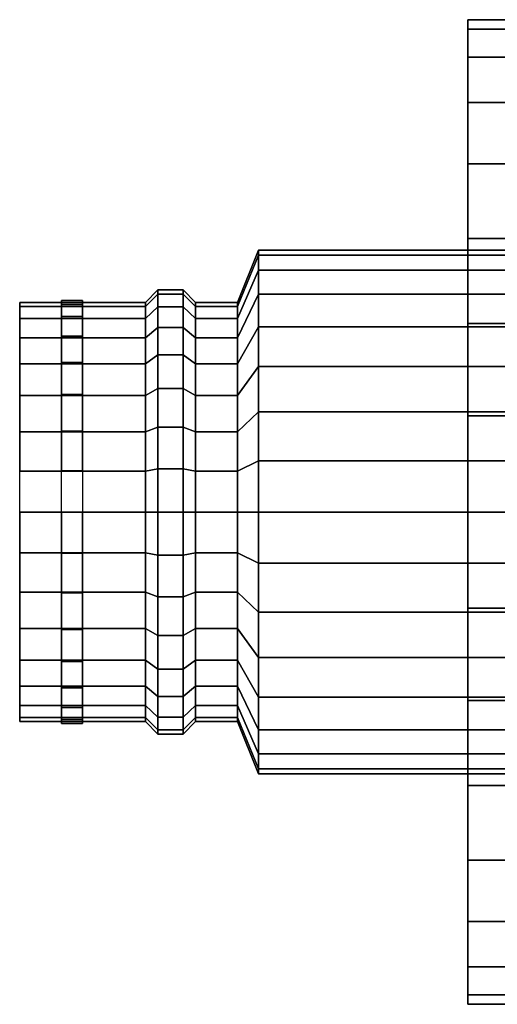
# Model space of a CAD drawing. Extents: x -167 to 172, y -192 to 118.
# Drawn here: x -167 to -53, y -118 to 118 of the extents above; entities that cross this region are included whole.
import ezdxf

# ---------------------------------------------------------------- set-up
doc = ezdxf.new("R2010")
doc.units = 0
doc.header["$LTSCALE"] = 50
doc.layers.get('0').update_dxf_attribs({"linetype": 'CONTINUOUS'})

# ---------------------------------------------------------------- blocks, each defined once
blk = doc.blocks.new('QMODEL__20250710083437_1')
at = {"color": 9, "invisible_edges": 15}
for points in [[(-60, 61.29908, -12.193145), (-60, 62.5), (-60, 117.5), (-60, 115.24227, -22.923113)], [(-60, 62.5), (-60, 61.29908, 12.193145), (-60, 115.24227, 22.923113), (-60, 117.5)], [(-60, 57.742471, -23.917715), (-60, 61.29908, -12.193145), (-60, 115.24227, -22.923113), (-60, 108.555845, -44.965303)], [(-60, 61.29908, 12.193145), (-60, 57.742471, 23.917715), (-60, 108.555845, 44.965303), (-60, 115.24227, 22.923113)], [(-60, 51.966851, -34.72314), (-60, 57.742471, -23.917715), (-60, 108.555845, -44.965303), (-60, 97.697679, -65.279502)], [(-60, 57.742471, 23.917715), (-60, 51.966851, 34.72314), (-60, 97.697679, 65.279502), (-60, 108.555845, 44.965303)], [(-60, 44.194174, -44.194174), (-60, 51.966851, -34.72314), (-60, 97.697679, -65.279502), (-60, 83.085047, -83.085047)], [(-60, 51.966851, 34.72314), (-60, 44.194174, 44.194174), (-60, 83.085047, 83.085047), (-60, 97.697679, 65.279502)], [(-60, 34.72314, -51.966851), (-60, 44.194174, -44.194174), (-60, 83.085047, -83.085047), (-60, 65.279502, -97.697679)], [(-60, 44.194174, 44.194174), (-60, 34.72314, 51.966851), (-60, 65.279502, 97.697679), (-60, 83.085047, 83.085047)], [(-60, 23.917715, -57.742471), (-60, 34.72314, -51.966851), (-60, 65.279502, -97.697679), (-60, 44.965303, -108.555845)], [(-60, 34.72314, 51.966851), (-60, 23.917715, 57.742471), (-60, 44.965303, 108.555845), (-60, 65.279502, 97.697679)], [(-60, 12.193145, -61.29908), (-60, 23.917715, -57.742471), (-60, 44.965303, -108.555845), (-60, 22.923113, -115.24227)], [(-60, 23.917715, 57.742471), (-60, 12.193145, 61.29908), (-60, 22.923113, 115.24227), (-60, 44.965303, 108.555845)], [(-60, 0, -62.5), (-60, 12.193145, -61.29908), (-60, 22.923113, -115.24227), (-60, 0, -117.5)], [(-60, 12.193145, 61.29908), (-60, 0, 62.5), (-60, 0, 117.5), (-60, 22.923113, 115.24227)], [(-60, 0, 62.5), (-60, -12.193145, 61.29908), (-60, -22.923113, 115.24227), (-60, 0, 117.5)], [(-60, -12.193145, -61.29908), (-60, 0, -62.5), (-60, 0, -117.5), (-60, -22.923113, -115.24227)], [(-60, -12.193145, 61.29908), (-60, -23.917715, 57.742471), (-60, -44.965303, 108.555845), (-60, -22.923113, 115.24227)], [(-60, -23.917715, -57.742471), (-60, -12.193145, -61.29908), (-60, -22.923113, -115.24227), (-60, -44.965303, -108.555845)], [(-60, -23.917715, 57.742471), (-60, -34.72314, 51.966851), (-60, -65.279502, 97.697679), (-60, -44.965303, 108.555845)], [(-60, -34.72314, -51.966851), (-60, -23.917715, -57.742471), (-60, -44.965303, -108.555845), (-60, -65.279502, -97.697679)], [(-60, -34.72314, 51.966851), (-60, -44.194174, 44.194174), (-60, -83.085047, 83.085047), (-60, -65.279502, 97.697679)], [(-60, -44.194174, -44.194174), (-60, -34.72314, -51.966851), (-60, -65.279502, -97.697679), (-60, -83.085047, -83.085047)], [(-60, -44.194174, 44.194174), (-60, -51.966851, 34.72314), (-60, -97.697679, 65.279502), (-60, -83.085047, 83.085047)], [(-60, -51.966851, -34.72314), (-60, -44.194174, -44.194174), (-60, -83.085047, -83.085047), (-60, -97.697679, -65.279502)], [(-60, -51.966851, 34.72314), (-60, -57.742471, 23.917715), (-60, -108.555845, 44.965303), (-60, -97.697679, 65.279502)], [(-60, -57.742471, -23.917715), (-60, -51.966851, -34.72314), (-60, -97.697679, -65.279502), (-60, -108.555845, -44.965303)], [(-60, -57.742471, 23.917715), (-60, -61.29908, 12.193145), (-60, -115.24227, 22.923113), (-60, -108.555845, 44.965303)], [(-60, -61.29908, -12.193145), (-60, -57.742471, -23.917715), (-60, -108.555845, -44.965303), (-60, -115.24227, -22.923113)], [(-60, -61.29908, 12.193145), (-60, -62.5), (-60, -117.5), (-60, -115.24227, 22.923113)], [(-60, -62.5), (-60, -61.29908, -12.193145), (-60, -115.24227, -22.923113), (-60, -117.5)]]:
    blk.add_3dface(points, dxfattribs=at)
at = {"color": 9}
blk.add_3dface([(60, 0, 117.5), (-60, 0, 117.5), (-60, 0, 133.5), (60, 0, 133.5)], dxfattribs=at)
mesh = blk.add_polymesh((2, 32), dxfattribs=dict(at, n_close=True))
for k, corner in enumerate([(-60, 0, 117.5), (-60, -22.923113, 115.24227), (-60, -44.965303, 108.555845), (-60, -65.279502, 97.697679), (-60, -83.085047, 83.085047), (-60, -97.697679, 65.279502), (-60, -108.555845, 44.965303), (-60, -115.24227, 22.923113), (-60, -117.5), (-60, -115.24227, -22.923113), (-60, -108.555845, -44.965303), (-60, -97.697679, -65.279502), (-60, -83.085047, -83.085047), (-60, -65.279502, -97.697679), (-60, -44.965303, -108.555845), (-60, -22.923113, -115.24227), (-60, 0, -117.5), (-60, 22.923113, -115.24227), (-60, 44.965303, -108.555845), (-60, 65.279502, -97.697679), (-60, 83.085047, -83.085047), (-60, 97.697679, -65.279502), (-60, 108.555845, -44.965303), (-60, 115.24227, -22.923113), (-60, 117.5), (-60, 115.24227, 22.923113), (-60, 108.555845, 44.965303), (-60, 97.697679, 65.279502), (-60, 83.085047, 83.085047), (-60, 65.279502, 97.697679), (-60, 44.965303, 108.555845), (-60, 22.923113, 115.24227), (60, 0, 117.5), (60, -22.923113, 115.24227), (60, -44.965303, 108.555845), (60, -65.279502, 97.697679), (60, -83.085047, 83.085047), (60, -97.697679, 65.279502), (60, -108.555845, 44.965303), (60, -115.24227, 22.923113), (60, -117.5), (60, -115.24227, -22.923113), (60, -108.555845, -44.965303), (60, -97.697679, -65.279502), (60, -83.085047, -83.085047), (60, -65.279502, -97.697679), (60, -44.965303, -108.555845), (60, -22.923113, -115.24227), (60, 0, -117.5), (60, 22.923113, -115.24227), (60, 44.965303, -108.555845), (60, 65.279502, -97.697679), (60, 83.085047, -83.085047), (60, 97.697679, -65.279502), (60, 108.555845, -44.965303), (60, 115.24227, -22.923113), (60, 117.5), (60, 115.24227, 22.923113), (60, 108.555845, 44.965303), (60, 97.697679, 65.279502), (60, 83.085047, 83.085047), (60, 65.279502, 97.697679), (60, 44.965303, 108.555845), (60, 22.923113, 115.24227)]):
    mesh.set_mesh_vertex(divmod(k, 32), corner)
mesh = blk.add_polymesh((2, 32), dxfattribs=dict(at, n_close=True))
for k, corner in enumerate([(-110, 0, 62.5), (-110, 12.193145, 61.29908), (-110, 23.917715, 57.742471), (-110, 34.72314, 51.966851), (-110, 44.194174, 44.194174), (-110, 51.966851, 34.72314), (-110, 57.742471, 23.917715), (-110, 61.29908, 12.193145), (-110, 62.5), (-110, 61.29908, -12.193145), (-110, 57.742471, -23.917715), (-110, 51.966851, -34.72314), (-110, 44.194174, -44.194174), (-110, 34.72314, -51.966851), (-110, 23.917715, -57.742471), (-110, 12.193145, -61.29908), (-110, 0, -62.5), (-110, -12.193145, -61.29908), (-110, -23.917715, -57.742471), (-110, -34.72314, -51.966851), (-110, -44.194174, -44.194174), (-110, -51.966851, -34.72314), (-110, -57.742471, -23.917715), (-110, -61.29908, -12.193145), (-110, -62.5), (-110, -61.29908, 12.193145), (-110, -57.742471, 23.917715), (-110, -51.966851, 34.72314), (-110, -44.194174, 44.194174), (-110, -34.72314, 51.966851), (-110, -23.917715, 57.742471), (-110, -12.193145, 61.29908), (-115, 0, 50), (-115, 9.754516, 49.039264), (-115, 19.134172, 46.193977), (-115, 27.778512, 41.573481), (-115, 35.355339, 35.355339), (-115, 41.573481, 27.778512), (-115, 46.193977, 19.134172), (-115, 49.039264, 9.754516), (-115, 50), (-115, 49.039264, -9.754516), (-115, 46.193977, -19.134172), (-115, 41.573481, -27.778512), (-115, 35.355339, -35.355339), (-115, 27.778512, -41.573481), (-115, 19.134172, -46.193977), (-115, 9.754516, -49.039264), (-115, 0, -50), (-115, -9.754516, -49.039264), (-115, -19.134172, -46.193977), (-115, -27.778512, -41.573481), (-115, -35.355339, -35.355339), (-115, -41.573481, -27.778512), (-115, -46.193977, -19.134172), (-115, -49.039264, -9.754516), (-115, -50), (-115, -49.039264, 9.754516), (-115, -46.193977, 19.134172), (-115, -41.573481, 27.778512), (-115, -35.355339, 35.355339), (-115, -27.778512, 41.573481), (-115, -19.134172, 46.193977), (-115, -9.754516, 49.039264)]):
    mesh.set_mesh_vertex(divmod(k, 32), corner)
mesh = blk.add_polymesh((2, 32), dxfattribs=dict(at, n_close=True))
for k, corner in enumerate([(-110, 0, 62.5), (-110, -12.193145, 61.29908), (-110, -23.917715, 57.742471), (-110, -34.72314, 51.966851), (-110, -44.194174, 44.194174), (-110, -51.966851, 34.72314), (-110, -57.742471, 23.917715), (-110, -61.29908, 12.193145), (-110, -62.5), (-110, -61.29908, -12.193145), (-110, -57.742471, -23.917715), (-110, -51.966851, -34.72314), (-110, -44.194174, -44.194174), (-110, -34.72314, -51.966851), (-110, -23.917715, -57.742471), (-110, -12.193145, -61.29908), (-110, 0, -62.5), (-110, 12.193145, -61.29908), (-110, 23.917715, -57.742471), (-110, 34.72314, -51.966851), (-110, 44.194174, -44.194174), (-110, 51.966851, -34.72314), (-110, 57.742471, -23.917715), (-110, 61.29908, -12.193145), (-110, 62.5), (-110, 61.29908, 12.193145), (-110, 57.742471, 23.917715), (-110, 51.966851, 34.72314), (-110, 44.194174, 44.194174), (-110, 34.72314, 51.966851), (-110, 23.917715, 57.742471), (-110, 12.193145, 61.29908), (-60, 0, 62.5), (-60, -12.193145, 61.29908), (-60, -23.917715, 57.742471), (-60, -34.72314, 51.966851), (-60, -44.194174, 44.194174), (-60, -51.966851, 34.72314), (-60, -57.742471, 23.917715), (-60, -61.29908, 12.193145), (-60, -62.5), (-60, -61.29908, -12.193145), (-60, -57.742471, -23.917715), (-60, -51.966851, -34.72314), (-60, -44.194174, -44.194174), (-60, -34.72314, -51.966851), (-60, -23.917715, -57.742471), (-60, -12.193145, -61.29908), (-60, 0, -62.5), (-60, 12.193145, -61.29908), (-60, 23.917715, -57.742471), (-60, 34.72314, -51.966851), (-60, 44.194174, -44.194174), (-60, 51.966851, -34.72314), (-60, 57.742471, -23.917715), (-60, 61.29908, -12.193145), (-60, 62.5), (-60, 61.29908, 12.193145), (-60, 57.742471, 23.917715), (-60, 51.966851, 34.72314), (-60, 44.194174, 44.194174), (-60, 34.72314, 51.966851), (-60, 23.917715, 57.742471), (-60, 12.193145, 61.29908)]):
    mesh.set_mesh_vertex(divmod(k, 32), corner)
mesh = blk.add_polymesh((2, 32), dxfattribs=dict(at, n_close=True))
for k, corner in enumerate([(-60, 0, 62.5), (-60, -12.193145, 61.29908), (-60, -23.917715, 57.742471), (-60, -34.72314, 51.966851), (-60, -44.194174, 44.194174), (-60, -51.966851, 34.72314), (-60, -57.742471, 23.917715), (-60, -61.29908, 12.193145), (-60, -62.5), (-60, -61.29908, -12.193145), (-60, -57.742471, -23.917715), (-60, -51.966851, -34.72314), (-60, -44.194174, -44.194174), (-60, -34.72314, -51.966851), (-60, -23.917715, -57.742471), (-60, -12.193145, -61.29908), (-60, 0, -62.5), (-60, 12.193145, -61.29908), (-60, 23.917715, -57.742471), (-60, 34.72314, -51.966851), (-60, 44.194174, -44.194174), (-60, 51.966851, -34.72314), (-60, 57.742471, -23.917715), (-60, 61.29908, -12.193145), (-60, 62.5), (-60, 61.29908, 12.193145), (-60, 57.742471, 23.917715), (-60, 51.966851, 34.72314), (-60, 44.194174, 44.194174), (-60, 34.72314, 51.966851), (-60, 23.917715, 57.742471), (-60, 12.193145, 61.29908), (60, 0, 62.5), (60, -12.193145, 61.29908), (60, -23.917715, 57.742471), (60, -34.72314, 51.966851), (60, -44.194174, 44.194174), (60, -51.966851, 34.72314), (60, -57.742471, 23.917715), (60, -61.29908, 12.193145), (60, -62.5), (60, -61.29908, -12.193145), (60, -57.742471, -23.917715), (60, -51.966851, -34.72314), (60, -44.194174, -44.194174), (60, -34.72314, -51.966851), (60, -23.917715, -57.742471), (60, -12.193145, -61.29908), (60, 0, -62.5), (60, 12.193145, -61.29908), (60, 23.917715, -57.742471), (60, 34.72314, -51.966851), (60, 44.194174, -44.194174), (60, 51.966851, -34.72314), (60, 57.742471, -23.917715), (60, 61.29908, -12.193145), (60, 62.5), (60, 61.29908, 12.193145), (60, 57.742471, 23.917715), (60, 51.966851, 34.72314), (60, 44.194174, 44.194174), (60, 34.72314, 51.966851), (60, 23.917715, 57.742471), (60, 12.193145, 61.29908)]):
    mesh.set_mesh_vertex(divmod(k, 32), corner)
mesh = blk.add_polymesh((2, 32), dxfattribs=dict(at, n_close=True))
for k, corner in enumerate([(-134, 0, 53), (-134, 10.339787, 51.98162), (-134, 20.282222, 48.965615), (-134, 29.445222, 44.067889), (-134, 37.476659, 37.476659), (-134, 44.067889, 29.445222), (-134, 48.965615, 20.282222), (-134, 51.98162, 10.339787), (-134, 53), (-134, 51.98162, -10.339787), (-134, 48.965615, -20.282222), (-134, 44.067889, -29.445222), (-134, 37.476659, -37.476659), (-134, 29.445222, -44.067889), (-134, 20.282222, -48.965615), (-134, 10.339787, -51.98162), (-134, 0, -53), (-134, -10.339787, -51.98162), (-134, -20.282222, -48.965615), (-134, -29.445222, -44.067889), (-134, -37.476659, -37.476659), (-134, -44.067889, -29.445222), (-134, -48.965615, -20.282222), (-134, -51.98162, -10.339787), (-134, -53), (-134, -51.98162, 10.339787), (-134, -48.965615, 20.282222), (-134, -44.067889, 29.445222), (-134, -37.476659, 37.476659), (-134, -29.445222, 44.067889), (-134, -20.282222, 48.965615), (-134, -10.339787, 51.98162), (-137, 0, 50), (-137, 9.754516, 49.039264), (-137, 19.134172, 46.193977), (-137, 27.778512, 41.573481), (-137, 35.355339, 35.355339), (-137, 41.573481, 27.778512), (-137, 46.193977, 19.134172), (-137, 49.039264, 9.754516), (-137, 50), (-137, 49.039264, -9.754516), (-137, 46.193977, -19.134172), (-137, 41.573481, -27.778512), (-137, 35.355339, -35.355339), (-137, 27.778512, -41.573481), (-137, 19.134172, -46.193977), (-137, 9.754516, -49.039264), (-137, 0, -50), (-137, -9.754516, -49.039264), (-137, -19.134172, -46.193977), (-137, -27.778512, -41.573481), (-137, -35.355339, -35.355339), (-137, -41.573481, -27.778512), (-137, -46.193977, -19.134172), (-137, -49.039264, -9.754516), (-137, -50), (-137, -49.039264, 9.754516), (-137, -46.193977, 19.134172), (-137, -41.573481, 27.778512), (-137, -35.355339, 35.355339), (-137, -27.778512, 41.573481), (-137, -19.134172, 46.193977), (-137, -9.754516, 49.039264)]):
    mesh.set_mesh_vertex(divmod(k, 32), corner)
mesh = blk.add_polymesh((2, 32), dxfattribs=dict(at, n_close=True))
for k, corner in enumerate([(-134, 0, 53), (-134, -10.339787, 51.98162), (-134, -20.282222, 48.965615), (-134, -29.445222, 44.067889), (-134, -37.476659, 37.476659), (-134, -44.067889, 29.445222), (-134, -48.965615, 20.282222), (-134, -51.98162, 10.339787), (-134, -53), (-134, -51.98162, -10.339787), (-134, -48.965615, -20.282222), (-134, -44.067889, -29.445222), (-134, -37.476659, -37.476659), (-134, -29.445222, -44.067889), (-134, -20.282222, -48.965615), (-134, -10.339787, -51.98162), (-134, 0, -53), (-134, 10.339787, -51.98162), (-134, 20.282222, -48.965615), (-134, 29.445222, -44.067889), (-134, 37.476659, -37.476659), (-134, 44.067889, -29.445222), (-134, 48.965615, -20.282222), (-134, 51.98162, -10.339787), (-134, 53), (-134, 51.98162, 10.339787), (-134, 48.965615, 20.282222), (-134, 44.067889, 29.445222), (-134, 37.476659, 37.476659), (-134, 29.445222, 44.067889), (-134, 20.282222, 48.965615), (-134, 10.339787, 51.98162), (-128, 0, 53), (-128, -10.339787, 51.98162), (-128, -20.282222, 48.965615), (-128, -29.445222, 44.067889), (-128, -37.476659, 37.476659), (-128, -44.067889, 29.445222), (-128, -48.965615, 20.282222), (-128, -51.98162, 10.339787), (-128, -53), (-128, -51.98162, -10.339787), (-128, -48.965615, -20.282222), (-128, -44.067889, -29.445222), (-128, -37.476659, -37.476659), (-128, -29.445222, -44.067889), (-128, -20.282222, -48.965615), (-128, -10.339787, -51.98162), (-128, 0, -53), (-128, 10.339787, -51.98162), (-128, 20.282222, -48.965615), (-128, 29.445222, -44.067889), (-128, 37.476659, -37.476659), (-128, 44.067889, -29.445222), (-128, 48.965615, -20.282222), (-128, 51.98162, -10.339787), (-128, 53), (-128, 51.98162, 10.339787), (-128, 48.965615, 20.282222), (-128, 44.067889, 29.445222), (-128, 37.476659, 37.476659), (-128, 29.445222, 44.067889), (-128, 20.282222, 48.965615), (-128, 10.339787, 51.98162)]):
    mesh.set_mesh_vertex(divmod(k, 32), corner)
mesh = blk.add_polymesh((2, 32), dxfattribs=dict(at, n_close=True))
for k, corner in enumerate([(-128, 0, 53), (-128, -10.339787, 51.98162), (-128, -20.282222, 48.965615), (-128, -29.445222, 44.067889), (-128, -37.476659, 37.476659), (-128, -44.067889, 29.445222), (-128, -48.965615, 20.282222), (-128, -51.98162, 10.339787), (-128, -53), (-128, -51.98162, -10.339787), (-128, -48.965615, -20.282222), (-128, -44.067889, -29.445222), (-128, -37.476659, -37.476659), (-128, -29.445222, -44.067889), (-128, -20.282222, -48.965615), (-128, -10.339787, -51.98162), (-128, 0, -53), (-128, 10.339787, -51.98162), (-128, 20.282222, -48.965615), (-128, 29.445222, -44.067889), (-128, 37.476659, -37.476659), (-128, 44.067889, -29.445222), (-128, 48.965615, -20.282222), (-128, 51.98162, -10.339787), (-128, 53), (-128, 51.98162, 10.339787), (-128, 48.965615, 20.282222), (-128, 44.067889, 29.445222), (-128, 37.476659, 37.476659), (-128, 29.445222, 44.067889), (-128, 20.282222, 48.965615), (-128, 10.339787, 51.98162), (-125, 0, 50), (-125, -9.754516, 49.039264), (-125, -19.134172, 46.193977), (-125, -27.778512, 41.573481), (-125, -35.355339, 35.355339), (-125, -41.573481, 27.778512), (-125, -46.193977, 19.134172), (-125, -49.039264, 9.754516), (-125, -50), (-125, -49.039264, -9.754516), (-125, -46.193977, -19.134172), (-125, -41.573481, -27.778512), (-125, -35.355339, -35.355339), (-125, -27.778512, -41.573481), (-125, -19.134172, -46.193977), (-125, -9.754516, -49.039264), (-125, 0, -50), (-125, 9.754516, -49.039264), (-125, 19.134172, -46.193977), (-125, 27.778512, -41.573481), (-125, 35.355339, -35.355339), (-125, 41.573481, -27.778512), (-125, 46.193977, -19.134172), (-125, 49.039264, -9.754516), (-125, 50), (-125, 49.039264, 9.754516), (-125, 46.193977, 19.134172), (-125, 41.573481, 27.778512), (-125, 35.355339, 35.355339), (-125, 27.778512, 41.573481), (-125, 19.134172, 46.193977), (-125, 9.754516, 49.039264)]):
    mesh.set_mesh_vertex(divmod(k, 32), corner)
mesh = blk.add_polymesh((2, 32), dxfattribs=dict(at, n_close=True))
for k, corner in enumerate([(-167, 0, 50), (-167, -9.754516, 49.039264), (-167, -19.134172, 46.193977), (-167, -27.778512, 41.573481), (-167, -35.355339, 35.355339), (-167, -41.573481, 27.778512), (-167, -46.193977, 19.134172), (-167, -49.039264, 9.754516), (-167, -50), (-167, -49.039264, -9.754516), (-167, -46.193977, -19.134172), (-167, -41.573481, -27.778512), (-167, -35.355339, -35.355339), (-167, -27.778512, -41.573481), (-167, -19.134172, -46.193977), (-167, -9.754516, -49.039264), (-167, 0, -50), (-167, 9.754516, -49.039264), (-167, 19.134172, -46.193977), (-167, 27.778512, -41.573481), (-167, 35.355339, -35.355339), (-167, 41.573481, -27.778512), (-167, 46.193977, -19.134172), (-167, 49.039264, -9.754516), (-167, 50), (-167, 49.039264, 9.754516), (-167, 46.193977, 19.134172), (-167, 41.573481, 27.778512), (-167, 35.355339, 35.355339), (-167, 27.778512, 41.573481), (-167, 19.134172, 46.193977), (-167, 9.754516, 49.039264), (-137, 0, 50), (-137, -9.754516, 49.039264), (-137, -19.134172, 46.193977), (-137, -27.778512, 41.573481), (-137, -35.355339, 35.355339), (-137, -41.573481, 27.778512), (-137, -46.193977, 19.134172), (-137, -49.039264, 9.754516), (-137, -50), (-137, -49.039264, -9.754516), (-137, -46.193977, -19.134172), (-137, -41.573481, -27.778512), (-137, -35.355339, -35.355339), (-137, -27.778512, -41.573481), (-137, -19.134172, -46.193977), (-137, -9.754516, -49.039264), (-137, 0, -50), (-137, 9.754516, -49.039264), (-137, 19.134172, -46.193977), (-137, 27.778512, -41.573481), (-137, 35.355339, -35.355339), (-137, 41.573481, -27.778512), (-137, 46.193977, -19.134172), (-137, 49.039264, -9.754516), (-137, 50), (-137, 49.039264, 9.754516), (-137, 46.193977, 19.134172), (-137, 41.573481, 27.778512), (-137, 35.355339, 35.355339), (-137, 27.778512, 41.573481), (-137, 19.134172, 46.193977), (-137, 9.754516, 49.039264)]):
    mesh.set_mesh_vertex(divmod(k, 32), corner)
at = {"color": 3}
mesh = blk.add_polymesh((2, 32), dxfattribs=dict(at, n_close=True))
for k, corner in enumerate([(-157, 0, 50.5), (-157, -9.852061, 49.529657), (-157, -19.325513, 46.655916), (-157, -28.056297, 41.989215), (-157, -35.708892, 35.708892), (-157, -41.989215, 28.056297), (-157, -46.655916, 19.325513), (-157, -49.529657, 9.852061), (-157, -50.5), (-157, -49.529657, -9.852061), (-157, -46.655916, -19.325513), (-157, -41.989215, -28.056297), (-157, -35.708892, -35.708892), (-157, -28.056297, -41.989215), (-157, -19.325513, -46.655916), (-157, -9.852061, -49.529657), (-157, 0, -50.5), (-157, 9.852061, -49.529657), (-157, 19.325513, -46.655916), (-157, 28.056297, -41.989215), (-157, 35.708892, -35.708892), (-157, 41.989215, -28.056297), (-157, 46.655916, -19.325513), (-157, 49.529657, -9.852061), (-157, 50.5), (-157, 49.529657, 9.852061), (-157, 46.655916, 19.325513), (-157, 41.989215, 28.056297), (-157, 35.708892, 35.708892), (-157, 28.056297, 41.989215), (-157, 19.325513, 46.655916), (-157, 9.852061, 49.529657), (-152, 0, 50.5), (-152, -9.852061, 49.529657), (-152, -19.325513, 46.655916), (-152, -28.056297, 41.989215), (-152, -35.708892, 35.708892), (-152, -41.989215, 28.056297), (-152, -46.655916, 19.325513), (-152, -49.529657, 9.852061), (-152, -50.5), (-152, -49.529657, -9.852061), (-152, -46.655916, -19.325513), (-152, -41.989215, -28.056297), (-152, -35.708892, -35.708892), (-152, -28.056297, -41.989215), (-152, -19.325513, -46.655916), (-152, -9.852061, -49.529657), (-152, 0, -50.5), (-152, 9.852061, -49.529657), (-152, 19.325513, -46.655916), (-152, 28.056297, -41.989215), (-152, 35.708892, -35.708892), (-152, 41.989215, -28.056297), (-152, 46.655916, -19.325513), (-152, 49.529657, -9.852061), (-152, 50.5), (-152, 49.529657, 9.852061), (-152, 46.655916, 19.325513), (-152, 41.989215, 28.056297), (-152, 35.708892, 35.708892), (-152, 28.056297, 41.989215), (-152, 19.325513, 46.655916), (-152, 9.852061, 49.529657)]):
    mesh.set_mesh_vertex(divmod(k, 32), corner)
at = {"color": 9}
mesh = blk.add_polymesh((2, 32), dxfattribs=dict(at, n_close=True))
for k, corner in enumerate([(-125, 0, 50), (-125, -9.754516, 49.039264), (-125, -19.134172, 46.193977), (-125, -27.778512, 41.573481), (-125, -35.355339, 35.355339), (-125, -41.573481, 27.778512), (-125, -46.193977, 19.134172), (-125, -49.039264, 9.754516), (-125, -50), (-125, -49.039264, -9.754516), (-125, -46.193977, -19.134172), (-125, -41.573481, -27.778512), (-125, -35.355339, -35.355339), (-125, -27.778512, -41.573481), (-125, -19.134172, -46.193977), (-125, -9.754516, -49.039264), (-125, 0, -50), (-125, 9.754516, -49.039264), (-125, 19.134172, -46.193977), (-125, 27.778512, -41.573481), (-125, 35.355339, -35.355339), (-125, 41.573481, -27.778512), (-125, 46.193977, -19.134172), (-125, 49.039264, -9.754516), (-125, 50), (-125, 49.039264, 9.754516), (-125, 46.193977, 19.134172), (-125, 41.573481, 27.778512), (-125, 35.355339, 35.355339), (-125, 27.778512, 41.573481), (-125, 19.134172, 46.193977), (-125, 9.754516, 49.039264), (-115, 0, 50), (-115, -9.754516, 49.039264), (-115, -19.134172, 46.193977), (-115, -27.778512, 41.573481), (-115, -35.355339, 35.355339), (-115, -41.573481, 27.778512), (-115, -46.193977, 19.134172), (-115, -49.039264, 9.754516), (-115, -50), (-115, -49.039264, -9.754516), (-115, -46.193977, -19.134172), (-115, -41.573481, -27.778512), (-115, -35.355339, -35.355339), (-115, -27.778512, -41.573481), (-115, -19.134172, -46.193977), (-115, -9.754516, -49.039264), (-115, 0, -50), (-115, 9.754516, -49.039264), (-115, 19.134172, -46.193977), (-115, 27.778512, -41.573481), (-115, 35.355339, -35.355339), (-115, 41.573481, -27.778512), (-115, 46.193977, -19.134172), (-115, 49.039264, -9.754516), (-115, 50), (-115, 49.039264, 9.754516), (-115, 46.193977, 19.134172), (-115, 41.573481, 27.778512), (-115, 35.355339, 35.355339), (-115, 27.778512, 41.573481), (-115, 19.134172, 46.193977), (-115, 9.754516, 49.039264)]):
    mesh.set_mesh_vertex(divmod(k, 32), corner)

msp = doc.modelspace()

# ---------------------------------------------------------------- block references
msp.add_blockref('QMODEL__20250710083437_1', (0, 0))

doc.saveas('drawing.dxf')
